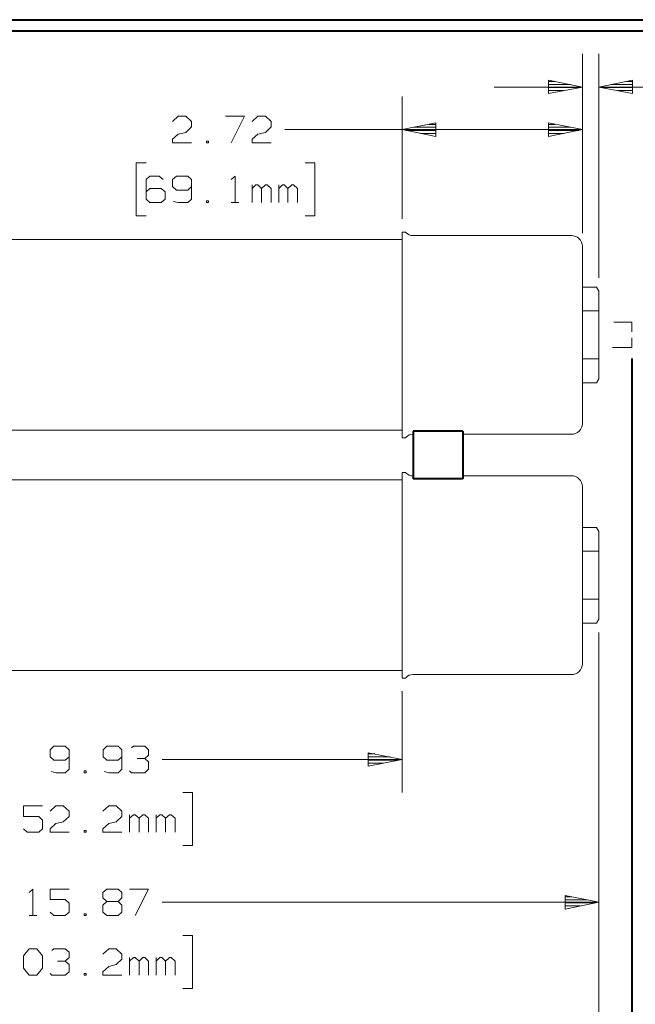
# Model space of a CAD drawing. Units: inches. Extents: x -3.33 to 3.47, y -2.58 to 2.58.
# Drawn here: x -1.21 to 0.82, y -0.66 to 2.58 of the extents above; entities that cross this region are included whole.
import ezdxf

# ---------------------------------------------------------------- set-up
doc = ezdxf.new("R2010")
doc.units = ezdxf.units.IN
doc.header["$MEASUREMENT"] = 0
doc.layers.add('Layer 1', color=7, linetype='Continuous')

msp = doc.modelspace()

# ---------------------------------------------------------------- linework, layer by layer
at = {"layer": 'Layer 1', "lineweight": 40}
for points in [[(-3.3306, 2.5826), (-3.3306, 2.5826), (3.4694, 2.5826), (3.4694, 2.5826)], [(-3.2944, 2.5465), (-3.2944, 2.5465), (3.4333, 2.5465), (3.4333, 2.5465)], [(0.8049, 1.4674), (0.8049, 1.4674), (0.8049, -1.2799), (0.8049, -1.2799)], [(0.2479, 1.2285), (0.2479, 1.2285), (0.084, 1.2285), (0.084, 1.2285)], [(0.084, 1.2285), (0.084, 1.2285), (0.084, 1.0715), (0.084, 1.0715)], [(0.2479, 1.2285), (0.2479, 1.2285), (0.2479, 1.0715), (0.2479, 1.0715)], [(0.2479, 1.0715), (0.2479, 1.0715), (0.084, 1.0715), (0.084, 1.0715)]]:
    msp.add_open_spline(points, degree=3, dxfattribs=at)
at = {"layer": 'Layer 1', "lineweight": 13}
for points in [[(0.6417, 1.8806), (0.6417, 1.8806), (0.6417, 2.4708), (0.6417, 2.4708)], [(0.6958, 1.7333), (0.6958, 1.7333), (0.6958, 2.4708), (0.6958, 2.4708)], [(0.6417, 2.3611), (0.6417, 2.3611), (0.3507, 2.3611), (0.3507, 2.3611)], [(1.1354, 2.3611), (1.1354, 2.3611), (0.6958, 2.3611), (0.6958, 2.3611)], [(0.0479, 1.9271), (0.0479, 1.9271), (0.0479, 2.3299), (0.0479, 2.3299)], [(0.6417, 1.8806), (0.6417, 1.8806), (0.6417, 2.3299), (0.6417, 2.3299)], [(0.0479, 2.2208), (0.0479, 2.2208), (-0.3382, 2.2208), (-0.3382, 2.2208)], [(0.6417, 2.2208), (0.6417, 2.2208), (0.0479, 2.2208), (0.0479, 2.2208)], [(-0.7951, 2.1118), (-0.7951, 2.1118), (-0.8271, 2.1118), (-0.8271, 2.1118)], [(-0.8271, 2.1118), (-0.8271, 2.1118), (-0.8271, 1.9368), (-0.8271, 1.9368)], [(-0.2715, 2.1118), (-0.2715, 2.1118), (-0.2396, 2.1118), (-0.2396, 2.1118)], [(-0.2396, 2.1118), (-0.2396, 2.1118), (-0.2396, 1.9368), (-0.2396, 1.9368)], [(-0.8271, 1.9368), (-0.8271, 1.9368), (-0.7951, 1.9368), (-0.7951, 1.9368)], [(-0.2396, 1.9368), (-0.2396, 1.9368), (-0.2715, 1.9368), (-0.2715, 1.9368)], [(0.6958, 0.566), (0.6958, 0.566), (0.6958, -0.9472), (0.6958, -0.9472)], [(0.0479, 0.3722), (0.0479, 0.3722), (0.0479, 0.0389), (0.0479, 0.0389)], [(-0.7417, 0.1479), (-0.7417, 0.1479), (0.0479, 0.1479), (0.0479, 0.1479)], [(-0.6743, 0.0389), (-0.6743, 0.0389), (-0.6424, 0.0389), (-0.6424, 0.0389)], [(-0.6424, 0.0389), (-0.6424, 0.0389), (-0.6424, -0.1354), (-0.6424, -0.1354)], [(-0.6424, -0.1354), (-0.6424, -0.1354), (-0.6743, -0.1354), (-0.6743, -0.1354)], [(-0.7417, -0.3222), (-0.7417, -0.3222), (0.6958, -0.3222), (0.6958, -0.3222)], [(-0.6743, -0.4312), (-0.6743, -0.4312), (-0.6424, -0.4312), (-0.6424, -0.4312)], [(-0.6424, -0.4312), (-0.6424, -0.4312), (-0.6424, -0.6062), (-0.6424, -0.6062)], [(-0.6424, -0.6062), (-0.6424, -0.6062), (-0.6743, -0.6062), (-0.6743, -0.6062)]]:
    msp.add_open_spline(points, degree=3, dxfattribs=at)
for points in [[(0.5299, 2.3396), (0.5299, 2.3396), (0.6417, 2.3611), (0.6417, 2.3611), (0.6417, 2.3611), (0.6417, 2.3611), (0.5299, 2.3833), (0.5299, 2.3833), (0.5299, 2.3833), (0.5299, 2.3833), (0.5299, 2.3396), (0.5299, 2.3396)], [(0.8069, 2.3833), (0.8069, 2.3833), (0.6958, 2.3611), (0.6958, 2.3611), (0.6958, 2.3611), (0.6958, 2.3611), (0.8069, 2.3396), (0.8069, 2.3396), (0.8069, 2.3396), (0.8069, 2.3396), (0.8069, 2.3833), (0.8069, 2.3833)], [(0.159, 2.2431), (0.159, 2.2431), (0.0479, 2.2208), (0.0479, 2.2208), (0.0479, 2.2208), (0.0479, 2.2208), (0.159, 2.1986), (0.159, 2.1986), (0.159, 2.1986), (0.159, 2.1986), (0.159, 2.2431), (0.159, 2.2431)], [(0.5299, 2.1986), (0.5299, 2.1986), (0.6417, 2.2208), (0.6417, 2.2208), (0.6417, 2.2208), (0.6417, 2.2208), (0.5299, 2.2431), (0.5299, 2.2431), (0.5299, 2.2431), (0.5299, 2.2431), (0.5299, 2.1986), (0.5299, 2.1986)], [(-0.0632, 0.1257), (-0.0632, 0.1257), (0.0479, 0.1479), (0.0479, 0.1479), (0.0479, 0.1479), (0.0479, 0.1479), (-0.0632, 0.1701), (-0.0632, 0.1701), (-0.0632, 0.1701), (-0.0632, 0.1701), (-0.0632, 0.1257), (-0.0632, 0.1257)], [(0.5847, -0.3444), (0.5847, -0.3444), (0.6958, -0.3222), (0.6958, -0.3222), (0.6958, -0.3222), (0.6958, -0.3222), (0.5847, -0.3), (0.5847, -0.3), (0.5847, -0.3), (0.5847, -0.3), (0.5847, -0.3444), (0.5847, -0.3444)]]:
    msp.add_open_spline(points, degree=3, knots=[0, 0, 0, 0, 0.25, 0.25, 0.25, 0.25, 0.5, 0.5, 0.5, 0.5, 1, 1, 1, 1], dxfattribs=at)
at = {"layer": 'Layer 1', "lineweight": 20}
for points in [[(0.5306, 2.3792), (0.5306, 2.3792), (0.5521, 2.3792), (0.5521, 2.3792)], [(0.6021, 2.3694), (0.6021, 2.3694), (0.5306, 2.3694), (0.5306, 2.3694)], [(0.8076, 2.3694), (0.8076, 2.3694), (0.7354, 2.3694), (0.7354, 2.3694)], [(0.7854, 2.3792), (0.7854, 2.3792), (0.8076, 2.3792), (0.8076, 2.3792)], [(0.5306, 2.359), (0.5306, 2.359), (0.6306, 2.359), (0.6306, 2.359)], [(0.5806, 2.3493), (0.5806, 2.3493), (0.5306, 2.3493), (0.5306, 2.3493)], [(0.5306, 2.3396), (0.5306, 2.3396), (0.5306, 2.3396), (0.5306, 2.3396)], [(0.7076, 2.359), (0.7076, 2.359), (0.8076, 2.359), (0.8076, 2.359)], [(0.8076, 2.3493), (0.8076, 2.3493), (0.7576, 2.3493), (0.7576, 2.3493)], [(0.8076, 2.3396), (0.8076, 2.3396), (0.8076, 2.3396), (0.8076, 2.3396)], [(-0.7076, 2.2472), (-0.7076, 2.2472), (-0.6889, 2.2646), (-0.6889, 2.2646)], [(-0.6889, 2.2646), (-0.6889, 2.2646), (-0.6639, 2.2646), (-0.6639, 2.2646)], [(-0.6639, 2.2646), (-0.6639, 2.2646), (-0.6451, 2.2472), (-0.6451, 2.2472)], [(-0.6451, 2.2472), (-0.6451, 2.2472), (-0.6451, 2.2299), (-0.6451, 2.2299)], [(-0.5333, 2.2646), (-0.5333, 2.2646), (-0.4708, 2.2646), (-0.4708, 2.2646)], [(-0.4708, 2.2646), (-0.4708, 2.2646), (-0.5146, 2.1771), (-0.5146, 2.1771)], [(-0.4458, 2.2472), (-0.4458, 2.2472), (-0.4271, 2.2646), (-0.4271, 2.2646)], [(-0.4271, 2.2646), (-0.4271, 2.2646), (-0.4021, 2.2646), (-0.4021, 2.2646)], [(-0.4021, 2.2646), (-0.4021, 2.2646), (-0.3833, 2.2472), (-0.3833, 2.2472)], [(-0.3833, 2.2472), (-0.3833, 2.2472), (-0.3833, 2.2299), (-0.3833, 2.2299)], [(0.1368, 2.2382), (0.1368, 2.2382), (0.1597, 2.2382), (0.1597, 2.2382)], [(0.5306, 2.2382), (0.5306, 2.2382), (0.5521, 2.2382), (0.5521, 2.2382)], [(-0.7076, 2.1889), (-0.7076, 2.1889), (-0.6889, 2.2063), (-0.6889, 2.2063)], [(-0.6889, 2.2063), (-0.6889, 2.2063), (-0.6639, 2.2118), (-0.6639, 2.2118)], [(-0.6451, 2.2299), (-0.6451, 2.2299), (-0.6639, 2.2118), (-0.6639, 2.2118)], [(-0.4458, 2.1889), (-0.4458, 2.1889), (-0.4271, 2.2063), (-0.4271, 2.2063)], [(-0.4271, 2.2063), (-0.4271, 2.2063), (-0.4021, 2.2118), (-0.4021, 2.2118)], [(-0.3833, 2.2299), (-0.3833, 2.2299), (-0.4021, 2.2118), (-0.4021, 2.2118)], [(0.059, 2.2181), (0.059, 2.2181), (0.1597, 2.2181), (0.1597, 2.2181)], [(0.1597, 2.2285), (0.1597, 2.2285), (0.0868, 2.2285), (0.0868, 2.2285)], [(0.1597, 2.2083), (0.1597, 2.2083), (0.109, 2.2083), (0.109, 2.2083)], [(0.6021, 2.2285), (0.6021, 2.2285), (0.5306, 2.2285), (0.5306, 2.2285)], [(0.5306, 2.2181), (0.5306, 2.2181), (0.6306, 2.2181), (0.6306, 2.2181)], [(0.5806, 2.2083), (0.5806, 2.2083), (0.5306, 2.2083), (0.5306, 2.2083)], [(-0.7076, 2.1771), (-0.7076, 2.1771), (-0.7076, 2.1889), (-0.7076, 2.1889)], [(-0.6451, 2.1771), (-0.6451, 2.1771), (-0.7076, 2.1771), (-0.7076, 2.1771)], [(-0.5896, 2.1826), (-0.5896, 2.1826), (-0.5958, 2.1826), (-0.5958, 2.1826)], [(-0.5958, 2.1826), (-0.5958, 2.1826), (-0.5958, 2.1771), (-0.5958, 2.1771)], [(-0.5958, 2.1771), (-0.5958, 2.1771), (-0.5896, 2.1771), (-0.5896, 2.1771)], [(-0.5896, 2.1771), (-0.5896, 2.1771), (-0.5896, 2.1826), (-0.5896, 2.1826)], [(-0.4458, 2.1771), (-0.4458, 2.1771), (-0.4458, 2.1889), (-0.4458, 2.1889)], [(-0.3833, 2.1771), (-0.3833, 2.1771), (-0.4458, 2.1771), (-0.4458, 2.1771)], [(0.1597, 2.1986), (0.1597, 2.1986), (0.1597, 2.1986), (0.1597, 2.1986)], [(0.5306, 2.1986), (0.5306, 2.1986), (0.5306, 2.1986), (0.5306, 2.1986)], [(-0.7826, 2.0681), (-0.7826, 2.0681), (-0.7951, 2.0563), (-0.7951, 2.0563)], [(-0.7951, 2.0563), (-0.7951, 2.0563), (-0.7951, 1.9924), (-0.7951, 1.9924)], [(-0.7514, 2.0681), (-0.7514, 2.0681), (-0.7826, 2.0681), (-0.7826, 2.0681)], [(-0.7389, 2.0563), (-0.7389, 2.0563), (-0.7514, 2.0681), (-0.7514, 2.0681)], [(-0.6951, 2.0681), (-0.6951, 2.0681), (-0.7076, 2.0563), (-0.7076, 2.0563)], [(-0.7076, 2.0563), (-0.7076, 2.0563), (-0.7076, 2.0333), (-0.7076, 2.0333)], [(-0.6576, 2.0681), (-0.6576, 2.0681), (-0.6951, 2.0681), (-0.6951, 2.0681)], [(-0.6451, 2.0563), (-0.6451, 2.0563), (-0.6576, 2.0681), (-0.6576, 2.0681)], [(-0.6451, 2.0563), (-0.6451, 2.0563), (-0.6451, 1.9924), (-0.6451, 1.9924)], [(-0.5146, 2.0563), (-0.5146, 2.0563), (-0.5021, 2.0681), (-0.5021, 2.0681)], [(-0.5021, 2.0681), (-0.5021, 2.0681), (-0.5021, 1.9806), (-0.5021, 1.9806)], [(-0.7826, 2.0271), (-0.7826, 2.0271), (-0.7951, 2.016), (-0.7951, 2.016)], [(-0.7451, 2.0271), (-0.7451, 2.0271), (-0.7826, 2.0271), (-0.7826, 2.0271)], [(-0.7326, 2.016), (-0.7326, 2.016), (-0.7451, 2.0271), (-0.7451, 2.0271)], [(-0.7326, 1.9924), (-0.7326, 1.9924), (-0.7326, 2.016), (-0.7326, 2.016)], [(-0.7076, 2.0333), (-0.7076, 2.0333), (-0.6951, 2.0215), (-0.6951, 2.0215)], [(-0.6951, 2.0215), (-0.6951, 2.0215), (-0.6576, 2.0215), (-0.6576, 2.0215)], [(-0.6576, 2.0215), (-0.6576, 2.0215), (-0.6451, 2.0333), (-0.6451, 2.0333)], [(-0.4458, 1.9806), (-0.4458, 1.9806), (-0.4458, 2.0389), (-0.4458, 2.0389)], [(-0.4333, 2.0389), (-0.4333, 2.0389), (-0.4458, 2.0271), (-0.4458, 2.0271)], [(-0.4271, 2.0389), (-0.4271, 2.0389), (-0.4333, 2.0389), (-0.4333, 2.0389)], [(-0.4146, 2.0271), (-0.4146, 2.0271), (-0.4271, 2.0389), (-0.4271, 2.0389)], [(-0.4021, 2.0389), (-0.4021, 2.0389), (-0.4146, 2.0271), (-0.4146, 2.0271)], [(-0.4146, 1.9806), (-0.4146, 1.9806), (-0.4146, 2.0271), (-0.4146, 2.0271)], [(-0.3958, 2.0389), (-0.3958, 2.0389), (-0.4021, 2.0389), (-0.4021, 2.0389)], [(-0.3833, 2.0271), (-0.3833, 2.0271), (-0.3958, 2.0389), (-0.3958, 2.0389)], [(-0.3833, 1.9806), (-0.3833, 1.9806), (-0.3833, 2.0271), (-0.3833, 2.0271)], [(-0.3583, 1.9806), (-0.3583, 1.9806), (-0.3583, 2.0389), (-0.3583, 2.0389)], [(-0.3458, 2.0389), (-0.3458, 2.0389), (-0.3583, 2.0271), (-0.3583, 2.0271)], [(-0.3403, 2.0389), (-0.3403, 2.0389), (-0.3458, 2.0389), (-0.3458, 2.0389)], [(-0.3278, 2.0271), (-0.3278, 2.0271), (-0.3403, 2.0389), (-0.3403, 2.0389)], [(-0.3153, 2.0389), (-0.3153, 2.0389), (-0.3278, 2.0271), (-0.3278, 2.0271)], [(-0.3278, 1.9806), (-0.3278, 1.9806), (-0.3278, 2.0271), (-0.3278, 2.0271)], [(-0.309, 2.0389), (-0.309, 2.0389), (-0.3153, 2.0389), (-0.3153, 2.0389)], [(-0.2965, 2.0271), (-0.2965, 2.0271), (-0.309, 2.0389), (-0.309, 2.0389)], [(-0.2965, 1.9806), (-0.2965, 1.9806), (-0.2965, 2.0271), (-0.2965, 2.0271)], [(-0.7951, 1.9924), (-0.7951, 1.9924), (-0.7826, 1.9806), (-0.7826, 1.9806)], [(-0.7826, 1.9806), (-0.7826, 1.9806), (-0.7451, 1.9806), (-0.7451, 1.9806)], [(-0.7451, 1.9806), (-0.7451, 1.9806), (-0.7326, 1.9924), (-0.7326, 1.9924)], [(-0.6889, 1.9806), (-0.6889, 1.9806), (-0.7049, 1.984), (-0.7049, 1.984)], [(-0.6576, 1.9806), (-0.6576, 1.9806), (-0.6889, 1.9806), (-0.6889, 1.9806)], [(-0.6451, 1.9924), (-0.6451, 1.9924), (-0.6576, 1.9806), (-0.6576, 1.9806)], [(-0.5896, 1.9868), (-0.5896, 1.9868), (-0.5958, 1.9868), (-0.5958, 1.9868)], [(-0.5958, 1.9868), (-0.5958, 1.9868), (-0.5958, 1.9806), (-0.5958, 1.9806)], [(-0.5958, 1.9806), (-0.5958, 1.9806), (-0.5896, 1.9806), (-0.5896, 1.9806)], [(-0.5896, 1.9806), (-0.5896, 1.9806), (-0.5896, 1.9868), (-0.5896, 1.9868)], [(-0.5146, 1.9806), (-0.5146, 1.9806), (-0.4896, 1.9806), (-0.4896, 1.9806)], [(0.0479, 1.8833), (0.0479, 1.8833), (0.0479, 1.2069), (0.0479, 1.2069)], [(0.0597, 1.8833), (0.0597, 1.8833), (0.0479, 1.8833), (0.0479, 1.8833)], [(-2.1188, 1.859), (-2.1188, 1.859), (0.0479, 1.859), (0.0479, 1.859)], [(0.0833, 1.8722), (0.0833, 1.8722), (0.6056, 1.8722), (0.6056, 1.8722)], [(0.6417, 1.8368), (0.6417, 1.8368), (0.6417, 1.2535), (0.6417, 1.2535)], [(0.6882, 1.7028), (0.6882, 1.7028), (0.6417, 1.7028), (0.6417, 1.7028)], [(0.6958, 1.6896), (0.6958, 1.6896), (0.6882, 1.7028), (0.6882, 1.7028)], [(0.6958, 1.6896), (0.6958, 1.6896), (0.6958, 1.4007), (0.6958, 1.4007)], [(0.6958, 1.6243), (0.6958, 1.6243), (0.6417, 1.6243), (0.6417, 1.6243)], [(0.8049, 1.5868), (0.8049, 1.5868), (0.7451, 1.5868), (0.7451, 1.5868)], [(0.8049, 1.5868), (0.8049, 1.5868), (0.8049, 1.5556), (0.8049, 1.5556)], [(0.8049, 1.5361), (0.8049, 1.5361), (0.8049, 1.5035), (0.8049, 1.5035)], [(0.8049, 1.5035), (0.8049, 1.5035), (0.741, 1.5035), (0.741, 1.5035)], [(0.6958, 1.4667), (0.6958, 1.4667), (0.6417, 1.4667), (0.6417, 1.4667)], [(0.6958, 1.4007), (0.6958, 1.4007), (0.6882, 1.3875), (0.6882, 1.3875)], [(0.6882, 1.3875), (0.6882, 1.3875), (0.6417, 1.3875), (0.6417, 1.3875)], [(-2.1188, 1.2313), (-2.1188, 1.2313), (0.0479, 1.2313), (0.0479, 1.2313)], [(0.0479, 1.2069), (0.0479, 1.2069), (0.0597, 1.2069), (0.0597, 1.2069)], [(0.2479, 1.2181), (0.2479, 1.2181), (0.6056, 1.2181), (0.6056, 1.2181)], [(0.0597, 1.0924), (0.0597, 1.0924), (0.0479, 1.0924), (0.0479, 1.0924)], [(0.0479, 1.0924), (0.0479, 1.0924), (0.0479, 0.416), (0.0479, 0.416)], [(0.2479, 1.0813), (0.2479, 1.0813), (0.6056, 1.0813), (0.6056, 1.0813)], [(-2.1188, 1.0681), (-2.1188, 1.0681), (0.0479, 1.0681), (0.0479, 1.0681)], [(0.6417, 1.0458), (0.6417, 1.0458), (0.6417, 0.4625), (0.6417, 0.4625)], [(0.6882, 0.9118), (0.6882, 0.9118), (0.6417, 0.9118), (0.6417, 0.9118)], [(0.6958, 0.8986), (0.6958, 0.8986), (0.6882, 0.9118), (0.6882, 0.9118)], [(0.6958, 0.8986), (0.6958, 0.8986), (0.6958, 0.6097), (0.6958, 0.6097)], [(0.6958, 0.8333), (0.6958, 0.8333), (0.6417, 0.8333), (0.6417, 0.8333)], [(0.6958, 0.6757), (0.6958, 0.6757), (0.6417, 0.6757), (0.6417, 0.6757)], [(0.6882, 0.5965), (0.6882, 0.5965), (0.6417, 0.5965), (0.6417, 0.5965)], [(0.6958, 0.6097), (0.6958, 0.6097), (0.6882, 0.5965), (0.6882, 0.5965)], [(-2.1188, 0.441), (-2.1188, 0.441), (0.0479, 0.441), (0.0479, 0.441)], [(0.0833, 0.4271), (0.0833, 0.4271), (0.6056, 0.4271), (0.6056, 0.4271)], [(0.0479, 0.416), (0.0479, 0.416), (0.0597, 0.416), (0.0597, 0.416)], [(-1.0986, 0.1917), (-1.0986, 0.1917), (-1.1111, 0.1799), (-1.1111, 0.1799)], [(-1.1111, 0.1799), (-1.1111, 0.1799), (-1.1111, 0.1569), (-1.1111, 0.1569)], [(-1.0611, 0.1917), (-1.0611, 0.1917), (-1.0986, 0.1917), (-1.0986, 0.1917)], [(-1.0486, 0.1799), (-1.0486, 0.1799), (-1.0611, 0.1917), (-1.0611, 0.1917)], [(-1.0486, 0.1799), (-1.0486, 0.1799), (-1.0486, 0.116), (-1.0486, 0.116)], [(-0.9243, 0.1917), (-0.9243, 0.1917), (-0.9361, 0.1799), (-0.9361, 0.1799)], [(-0.9361, 0.1799), (-0.9361, 0.1799), (-0.9361, 0.1569), (-0.9361, 0.1569)], [(-0.8868, 0.1917), (-0.8868, 0.1917), (-0.9243, 0.1917), (-0.9243, 0.1917)], [(-0.8743, 0.1799), (-0.8743, 0.1799), (-0.8868, 0.1917), (-0.8868, 0.1917)], [(-0.8743, 0.1799), (-0.8743, 0.1799), (-0.8743, 0.116), (-0.8743, 0.116)], [(-0.8431, 0.1861), (-0.8431, 0.1861), (-0.8368, 0.1917), (-0.8368, 0.1917)], [(-0.8368, 0.1917), (-0.8368, 0.1917), (-0.7993, 0.1917), (-0.7993, 0.1917)], [(-0.7993, 0.1917), (-0.7993, 0.1917), (-0.7868, 0.1799), (-0.7868, 0.1799)], [(-0.7993, 0.1507), (-0.7993, 0.1507), (-0.7868, 0.1625), (-0.7868, 0.1625)], [(-0.7868, 0.1799), (-0.7868, 0.1799), (-0.7868, 0.1625), (-0.7868, 0.1625)], [(-0.0632, 0.166), (-0.0632, 0.166), (-0.041, 0.166), (-0.041, 0.166)], [(-1.1111, 0.1569), (-1.1111, 0.1569), (-1.0986, 0.1451), (-1.0986, 0.1451)], [(-1.0986, 0.1451), (-1.0986, 0.1451), (-1.0611, 0.1451), (-1.0611, 0.1451)], [(-1.0611, 0.1451), (-1.0611, 0.1451), (-1.0486, 0.1569), (-1.0486, 0.1569)], [(-0.9361, 0.1569), (-0.9361, 0.1569), (-0.9243, 0.1451), (-0.9243, 0.1451)], [(-0.9243, 0.1451), (-0.9243, 0.1451), (-0.8868, 0.1451), (-0.8868, 0.1451)], [(-0.8868, 0.1451), (-0.8868, 0.1451), (-0.8743, 0.1569), (-0.8743, 0.1569)], [(-0.8243, 0.1507), (-0.8243, 0.1507), (-0.7993, 0.1507), (-0.7993, 0.1507)], [(-0.7993, 0.1507), (-0.7993, 0.1507), (-0.7868, 0.1396), (-0.7868, 0.1396)], [(-0.7868, 0.1396), (-0.7868, 0.1396), (-0.7868, 0.116), (-0.7868, 0.116)], [(0.009, 0.1563), (0.009, 0.1563), (-0.0632, 0.1563), (-0.0632, 0.1563)], [(-0.0632, 0.1458), (-0.0632, 0.1458), (0.0368, 0.1458), (0.0368, 0.1458)], [(-0.0132, 0.1361), (-0.0132, 0.1361), (-0.0632, 0.1361), (-0.0632, 0.1361)], [(-1.0924, 0.1042), (-1.0924, 0.1042), (-1.1076, 0.1083), (-1.1076, 0.1083)], [(-1.0611, 0.1042), (-1.0611, 0.1042), (-1.0924, 0.1042), (-1.0924, 0.1042)], [(-1.0486, 0.116), (-1.0486, 0.116), (-1.0611, 0.1042), (-1.0611, 0.1042)], [(-0.9924, 0.1104), (-0.9924, 0.1104), (-0.9986, 0.1104), (-0.9986, 0.1104)], [(-0.9986, 0.1104), (-0.9986, 0.1104), (-0.9986, 0.1042), (-0.9986, 0.1042)], [(-0.9986, 0.1042), (-0.9986, 0.1042), (-0.9924, 0.1042), (-0.9924, 0.1042)], [(-0.9924, 0.1042), (-0.9924, 0.1042), (-0.9924, 0.1104), (-0.9924, 0.1104)], [(-0.9181, 0.1042), (-0.9181, 0.1042), (-0.9333, 0.1083), (-0.9333, 0.1083)], [(-0.8868, 0.1042), (-0.8868, 0.1042), (-0.9181, 0.1042), (-0.9181, 0.1042)], [(-0.8743, 0.116), (-0.8743, 0.116), (-0.8868, 0.1042), (-0.8868, 0.1042)], [(-0.8431, 0.1042), (-0.8431, 0.1042), (-0.8493, 0.1104), (-0.8493, 0.1104)], [(-0.7993, 0.1042), (-0.7993, 0.1042), (-0.8431, 0.1042), (-0.8431, 0.1042)], [(-0.7868, 0.116), (-0.7868, 0.116), (-0.7993, 0.1042), (-0.7993, 0.1042)], [(-0.0632, 0.1264), (-0.0632, 0.1264), (-0.0632, 0.1264), (-0.0632, 0.1264)], [(-1.1361, -0.0042), (-1.1361, -0.0042), (-1.1986, -0.0042), (-1.1986, -0.0042)], [(-1.1986, -0.0042), (-1.1986, -0.0042), (-1.1986, -0.0396), (-1.1986, -0.0396)], [(-1.1111, -0.0222), (-1.1111, -0.0222), (-1.0924, -0.0042), (-1.0924, -0.0042)], [(-1.0924, -0.0042), (-1.0924, -0.0042), (-1.0674, -0.0042), (-1.0674, -0.0042)], [(-1.0674, -0.0042), (-1.0674, -0.0042), (-1.0486, -0.0222), (-1.0486, -0.0222)], [(-1.0486, -0.0222), (-1.0486, -0.0222), (-1.0486, -0.0396), (-1.0486, -0.0396)], [(-0.9368, -0.0222), (-0.9368, -0.0222), (-0.9181, -0.0042), (-0.9181, -0.0042)], [(-0.9181, -0.0042), (-0.9181, -0.0042), (-0.8931, -0.0042), (-0.8931, -0.0042)], [(-0.8931, -0.0042), (-0.8931, -0.0042), (-0.8743, -0.0222), (-0.8743, -0.0222)], [(-0.8743, -0.0222), (-0.8743, -0.0222), (-0.8743, -0.0396), (-0.8743, -0.0396)], [(-1.1986, -0.0396), (-1.1986, -0.0396), (-1.1486, -0.0396), (-1.1486, -0.0396)], [(-1.1486, -0.0396), (-1.1486, -0.0396), (-1.1361, -0.0514), (-1.1361, -0.0514)], [(-1.1361, -0.0514), (-1.1361, -0.0514), (-1.1361, -0.0806), (-1.1361, -0.0806)], [(-1.1111, -0.0806), (-1.1111, -0.0806), (-1.0924, -0.0625), (-1.0924, -0.0625)], [(-1.0924, -0.0625), (-1.0924, -0.0625), (-1.0674, -0.0569), (-1.0674, -0.0569)], [(-1.0486, -0.0396), (-1.0486, -0.0396), (-1.0674, -0.0569), (-1.0674, -0.0569)], [(-0.9368, -0.0806), (-0.9368, -0.0806), (-0.9181, -0.0625), (-0.9181, -0.0625)], [(-0.9181, -0.0625), (-0.9181, -0.0625), (-0.8931, -0.0569), (-0.8931, -0.0569)], [(-0.8743, -0.0396), (-0.8743, -0.0396), (-0.8931, -0.0569), (-0.8931, -0.0569)], [(-0.8493, -0.0917), (-0.8493, -0.0917), (-0.8493, -0.034), (-0.8493, -0.034)], [(-0.8368, -0.034), (-0.8368, -0.034), (-0.8493, -0.0451), (-0.8493, -0.0451)], [(-0.8306, -0.034), (-0.8306, -0.034), (-0.8368, -0.034), (-0.8368, -0.034)], [(-0.8181, -0.0451), (-0.8181, -0.0451), (-0.8306, -0.034), (-0.8306, -0.034)], [(-0.8056, -0.034), (-0.8056, -0.034), (-0.8181, -0.0451), (-0.8181, -0.0451)], [(-0.8181, -0.0917), (-0.8181, -0.0917), (-0.8181, -0.0451), (-0.8181, -0.0451)], [(-0.7993, -0.034), (-0.7993, -0.034), (-0.8056, -0.034), (-0.8056, -0.034)], [(-0.7868, -0.0451), (-0.7868, -0.0451), (-0.7993, -0.034), (-0.7993, -0.034)], [(-0.7868, -0.0917), (-0.7868, -0.0917), (-0.7868, -0.0451), (-0.7868, -0.0451)], [(-0.7618, -0.0917), (-0.7618, -0.0917), (-0.7618, -0.034), (-0.7618, -0.034)], [(-0.7493, -0.034), (-0.7493, -0.034), (-0.7618, -0.0451), (-0.7618, -0.0451)], [(-0.7431, -0.034), (-0.7431, -0.034), (-0.7493, -0.034), (-0.7493, -0.034)], [(-0.7306, -0.0451), (-0.7306, -0.0451), (-0.7431, -0.034), (-0.7431, -0.034)], [(-0.7181, -0.034), (-0.7181, -0.034), (-0.7306, -0.0451), (-0.7306, -0.0451)], [(-0.7306, -0.0917), (-0.7306, -0.0917), (-0.7306, -0.0451), (-0.7306, -0.0451)], [(-0.7118, -0.034), (-0.7118, -0.034), (-0.7181, -0.034), (-0.7181, -0.034)], [(-0.6993, -0.0451), (-0.6993, -0.0451), (-0.7118, -0.034), (-0.7118, -0.034)], [(-0.6993, -0.0917), (-0.6993, -0.0917), (-0.6993, -0.0451), (-0.6993, -0.0451)], [(-1.1861, -0.0917), (-1.1861, -0.0917), (-1.1986, -0.0806), (-1.1986, -0.0806)], [(-1.1486, -0.0917), (-1.1486, -0.0917), (-1.1861, -0.0917), (-1.1861, -0.0917)], [(-1.1361, -0.0806), (-1.1361, -0.0806), (-1.1486, -0.0917), (-1.1486, -0.0917)], [(-1.1111, -0.0917), (-1.1111, -0.0917), (-1.1111, -0.0806), (-1.1111, -0.0806)], [(-1.0486, -0.0917), (-1.0486, -0.0917), (-1.1111, -0.0917), (-1.1111, -0.0917)], [(-0.9924, -0.0861), (-0.9924, -0.0861), (-0.9986, -0.0861), (-0.9986, -0.0861)], [(-0.9986, -0.0861), (-0.9986, -0.0861), (-0.9986, -0.0917), (-0.9986, -0.0917)], [(-0.9986, -0.0917), (-0.9986, -0.0917), (-0.9924, -0.0917), (-0.9924, -0.0917)], [(-0.9924, -0.0917), (-0.9924, -0.0917), (-0.9924, -0.0861), (-0.9924, -0.0861)], [(-0.9368, -0.0917), (-0.9368, -0.0917), (-0.9368, -0.0806), (-0.9368, -0.0806)], [(-0.8743, -0.0917), (-0.8743, -0.0917), (-0.9368, -0.0917), (-0.9368, -0.0917)], [(-1.1799, -0.2903), (-1.1799, -0.2903), (-1.1674, -0.2785), (-1.1674, -0.2785)], [(-1.1674, -0.2785), (-1.1674, -0.2785), (-1.1674, -0.366), (-1.1674, -0.366)], [(-1.0486, -0.2785), (-1.0486, -0.2785), (-1.1111, -0.2785), (-1.1111, -0.2785)], [(-1.1111, -0.2785), (-1.1111, -0.2785), (-1.1111, -0.3132), (-1.1111, -0.3132)], [(-0.9368, -0.2903), (-0.9368, -0.2903), (-0.9243, -0.2785), (-0.9243, -0.2785)], [(-0.9368, -0.3076), (-0.9368, -0.3076), (-0.9368, -0.2903), (-0.9368, -0.2903)], [(-0.9243, -0.2785), (-0.9243, -0.2785), (-0.8868, -0.2785), (-0.8868, -0.2785)], [(-0.8868, -0.2785), (-0.8868, -0.2785), (-0.8743, -0.2903), (-0.8743, -0.2903)], [(-0.8743, -0.2903), (-0.8743, -0.2903), (-0.8743, -0.3076), (-0.8743, -0.3076)], [(-0.8493, -0.2785), (-0.8493, -0.2785), (-0.7868, -0.2785), (-0.7868, -0.2785)], [(-0.7868, -0.2785), (-0.7868, -0.2785), (-0.8306, -0.366), (-0.8306, -0.366)], [(-1.1111, -0.3132), (-1.1111, -0.3132), (-1.0611, -0.3132), (-1.0611, -0.3132)], [(-1.0611, -0.3132), (-1.0611, -0.3132), (-1.0486, -0.325), (-1.0486, -0.325)], [(-0.9243, -0.3194), (-0.9243, -0.3194), (-0.9368, -0.3076), (-0.9368, -0.3076)], [(-0.9243, -0.3194), (-0.9243, -0.3194), (-0.9368, -0.3312), (-0.9368, -0.3312)], [(-0.8868, -0.3194), (-0.8868, -0.3194), (-0.9243, -0.3194), (-0.9243, -0.3194)], [(-0.8743, -0.3076), (-0.8743, -0.3076), (-0.8868, -0.3194), (-0.8868, -0.3194)], [(-0.8743, -0.3312), (-0.8743, -0.3312), (-0.8868, -0.3194), (-0.8868, -0.3194)], [(0.5847, -0.3042), (0.5847, -0.3042), (0.6069, -0.3042), (0.6069, -0.3042)], [(0.6569, -0.3139), (0.6569, -0.3139), (0.5847, -0.3139), (0.5847, -0.3139)], [(-1.0986, -0.366), (-1.0986, -0.366), (-1.1111, -0.3542), (-1.1111, -0.3542)], [(-1.0486, -0.3542), (-1.0486, -0.3542), (-1.0611, -0.366), (-1.0611, -0.366)], [(-1.0486, -0.325), (-1.0486, -0.325), (-1.0486, -0.3542), (-1.0486, -0.3542)], [(-0.9368, -0.3312), (-0.9368, -0.3312), (-0.9368, -0.3542), (-0.9368, -0.3542)], [(-0.9368, -0.3542), (-0.9368, -0.3542), (-0.9243, -0.366), (-0.9243, -0.366)], [(-0.8868, -0.366), (-0.8868, -0.366), (-0.8743, -0.3542), (-0.8743, -0.3542)], [(-0.8743, -0.3542), (-0.8743, -0.3542), (-0.8743, -0.3312), (-0.8743, -0.3312)], [(0.5847, -0.3243), (0.5847, -0.3243), (0.6847, -0.3243), (0.6847, -0.3243)], [(0.6347, -0.334), (0.6347, -0.334), (0.5847, -0.334), (0.5847, -0.334)], [(0.5847, -0.3444), (0.5847, -0.3444), (0.5847, -0.3444), (0.5847, -0.3444)], [(-1.1799, -0.366), (-1.1799, -0.366), (-1.1549, -0.366), (-1.1549, -0.366)], [(-1.0611, -0.366), (-1.0611, -0.366), (-1.0986, -0.366), (-1.0986, -0.366)], [(-0.9924, -0.3604), (-0.9924, -0.3604), (-0.9986, -0.3604), (-0.9986, -0.3604)], [(-0.9986, -0.3604), (-0.9986, -0.3604), (-0.9986, -0.366), (-0.9986, -0.366)], [(-0.9986, -0.366), (-0.9986, -0.366), (-0.9924, -0.366), (-0.9924, -0.366)], [(-0.9924, -0.366), (-0.9924, -0.366), (-0.9924, -0.3604), (-0.9924, -0.3604)], [(-0.9243, -0.366), (-0.9243, -0.366), (-0.8868, -0.366), (-0.8868, -0.366)], [(-1.1986, -0.4986), (-1.1986, -0.4986), (-1.1799, -0.475), (-1.1799, -0.475)], [(-1.1799, -0.475), (-1.1799, -0.475), (-1.1549, -0.475), (-1.1549, -0.475)], [(-1.1549, -0.475), (-1.1549, -0.475), (-1.1361, -0.4986), (-1.1361, -0.4986)], [(-1.1049, -0.4812), (-1.1049, -0.4812), (-1.0986, -0.475), (-1.0986, -0.475)], [(-1.0986, -0.475), (-1.0986, -0.475), (-1.0611, -0.475), (-1.0611, -0.475)], [(-1.0611, -0.475), (-1.0611, -0.475), (-1.0486, -0.4868), (-1.0486, -0.4868)], [(-0.9368, -0.4924), (-0.9368, -0.4924), (-0.9181, -0.475), (-0.9181, -0.475)], [(-0.9181, -0.475), (-0.9181, -0.475), (-0.8931, -0.475), (-0.8931, -0.475)], [(-0.8931, -0.475), (-0.8931, -0.475), (-0.8743, -0.4924), (-0.8743, -0.4924)], [(-1.1986, -0.5389), (-1.1986, -0.5389), (-1.1986, -0.4986), (-1.1986, -0.4986)], [(-1.1361, -0.4986), (-1.1361, -0.4986), (-1.1361, -0.5389), (-1.1361, -0.5389)], [(-1.0861, -0.516), (-1.0861, -0.516), (-1.0611, -0.516), (-1.0611, -0.516)], [(-1.0611, -0.516), (-1.0611, -0.516), (-1.0486, -0.5042), (-1.0486, -0.5042)], [(-1.0611, -0.516), (-1.0611, -0.516), (-1.0486, -0.5271), (-1.0486, -0.5271)], [(-1.0486, -0.4868), (-1.0486, -0.4868), (-1.0486, -0.5042), (-1.0486, -0.5042)], [(-0.8743, -0.5097), (-0.8743, -0.5097), (-0.8931, -0.5271), (-0.8931, -0.5271)], [(-0.8743, -0.4924), (-0.8743, -0.4924), (-0.8743, -0.5097), (-0.8743, -0.5097)], [(-0.8493, -0.5625), (-0.8493, -0.5625), (-0.8493, -0.5042), (-0.8493, -0.5042)], [(-0.8368, -0.5042), (-0.8368, -0.5042), (-0.8493, -0.516), (-0.8493, -0.516)], [(-0.8306, -0.5042), (-0.8306, -0.5042), (-0.8368, -0.5042), (-0.8368, -0.5042)], [(-0.8181, -0.516), (-0.8181, -0.516), (-0.8306, -0.5042), (-0.8306, -0.5042)], [(-0.8056, -0.5042), (-0.8056, -0.5042), (-0.8181, -0.516), (-0.8181, -0.516)], [(-0.8181, -0.5625), (-0.8181, -0.5625), (-0.8181, -0.516), (-0.8181, -0.516)], [(-0.7993, -0.5042), (-0.7993, -0.5042), (-0.8056, -0.5042), (-0.8056, -0.5042)], [(-0.7868, -0.516), (-0.7868, -0.516), (-0.7993, -0.5042), (-0.7993, -0.5042)], [(-0.7868, -0.5625), (-0.7868, -0.5625), (-0.7868, -0.516), (-0.7868, -0.516)], [(-0.7618, -0.5625), (-0.7618, -0.5625), (-0.7618, -0.5042), (-0.7618, -0.5042)], [(-0.7493, -0.5042), (-0.7493, -0.5042), (-0.7618, -0.516), (-0.7618, -0.516)], [(-0.7431, -0.5042), (-0.7431, -0.5042), (-0.7493, -0.5042), (-0.7493, -0.5042)], [(-0.7306, -0.516), (-0.7306, -0.516), (-0.7431, -0.5042), (-0.7431, -0.5042)], [(-0.7181, -0.5042), (-0.7181, -0.5042), (-0.7306, -0.516), (-0.7306, -0.516)], [(-0.7306, -0.5625), (-0.7306, -0.5625), (-0.7306, -0.516), (-0.7306, -0.516)], [(-0.7118, -0.5042), (-0.7118, -0.5042), (-0.7181, -0.5042), (-0.7181, -0.5042)], [(-0.6993, -0.516), (-0.6993, -0.516), (-0.7118, -0.5042), (-0.7118, -0.5042)], [(-0.6993, -0.5625), (-0.6993, -0.5625), (-0.6993, -0.516), (-0.6993, -0.516)], [(-1.1799, -0.5625), (-1.1799, -0.5625), (-1.1986, -0.5389), (-1.1986, -0.5389)], [(-1.1361, -0.5389), (-1.1361, -0.5389), (-1.1549, -0.5625), (-1.1549, -0.5625)], [(-1.0486, -0.5507), (-1.0486, -0.5507), (-1.0611, -0.5625), (-1.0611, -0.5625)], [(-1.0486, -0.5271), (-1.0486, -0.5271), (-1.0486, -0.5507), (-1.0486, -0.5507)], [(-0.9368, -0.5507), (-0.9368, -0.5507), (-0.9181, -0.5333), (-0.9181, -0.5333)], [(-0.9368, -0.5625), (-0.9368, -0.5625), (-0.9368, -0.5507), (-0.9368, -0.5507)], [(-0.9181, -0.5333), (-0.9181, -0.5333), (-0.8931, -0.5271), (-0.8931, -0.5271)], [(-1.1549, -0.5625), (-1.1549, -0.5625), (-1.1799, -0.5625), (-1.1799, -0.5625)], [(-1.1049, -0.5625), (-1.1049, -0.5625), (-1.1111, -0.5562), (-1.1111, -0.5562)], [(-1.0611, -0.5625), (-1.0611, -0.5625), (-1.1049, -0.5625), (-1.1049, -0.5625)], [(-0.9924, -0.5562), (-0.9924, -0.5562), (-0.9986, -0.5562), (-0.9986, -0.5562)], [(-0.9986, -0.5562), (-0.9986, -0.5562), (-0.9986, -0.5625), (-0.9986, -0.5625)], [(-0.9986, -0.5625), (-0.9986, -0.5625), (-0.9924, -0.5625), (-0.9924, -0.5625)], [(-0.9924, -0.5625), (-0.9924, -0.5625), (-0.9924, -0.5562), (-0.9924, -0.5562)], [(-0.8743, -0.5625), (-0.8743, -0.5625), (-0.9368, -0.5625), (-0.9368, -0.5625)]]:
    msp.add_open_spline(points, degree=3, dxfattribs=at)
for points, knots in [([(0.0597, 1.8833), (0.0597, 1.8833), (0.0611, 1.8813), (0.0611, 1.8813), (0.0611, 1.8813), (0.0611, 1.8813), (0.066, 1.8778), (0.066, 1.8778), (0.066, 1.8778), (0.066, 1.8778), (0.0715, 1.875), (0.0715, 1.875), (0.0715, 1.875), (0.0715, 1.875), (0.0771, 1.8729), (0.0771, 1.8729), (0.0771, 1.8729), (0.0771, 1.8729), (0.0833, 1.8722), (0.0833, 1.8722)], [0, 0, 0, 0, 0.166667, 0.166667, 0.166667, 0.166667, 0.333333, 0.333333, 0.333333, 0.333333, 0.5, 0.5, 0.5, 0.5, 0.666667, 0.666667, 0.666667, 0.666667, 1, 1, 1, 1]), ([(0.6417, 1.8368), (0.6417, 1.8368), (0.6417, 1.8368), (0.6417, 1.8368), (0.6417, 1.8368), (0.6417, 1.8368), (0.641, 1.8438), (0.641, 1.8438), (0.641, 1.8438), (0.641, 1.8438), (0.6389, 1.8507), (0.6389, 1.8507), (0.6389, 1.8507), (0.6389, 1.8507), (0.6354, 1.8569), (0.6354, 1.8569), (0.6354, 1.8569), (0.6354, 1.8569), (0.6306, 1.8618), (0.6306, 1.8618), (0.6306, 1.8618), (0.6306, 1.8618), (0.6257, 1.8667), (0.6257, 1.8667), (0.6257, 1.8667), (0.6257, 1.8667), (0.6194, 1.8694), (0.6194, 1.8694), (0.6194, 1.8694), (0.6194, 1.8694), (0.6125, 1.8715), (0.6125, 1.8715), (0.6125, 1.8715), (0.6125, 1.8715), (0.6056, 1.8722), (0.6056, 1.8722)], [0, 0, 0, 0, 0.1, 0.1, 0.1, 0.1, 0.2, 0.2, 0.2, 0.2, 0.3, 0.3, 0.3, 0.3, 0.4, 0.4, 0.4, 0.4, 0.5, 0.5, 0.5, 0.5, 0.6, 0.6, 0.6, 0.6, 0.7, 0.7, 0.7, 0.7, 0.8, 0.8, 0.8, 0.8, 1, 1, 1, 1]), ([(0.6056, 1.2181), (0.6056, 1.2181), (0.6125, 1.2188), (0.6125, 1.2188), (0.6125, 1.2188), (0.6125, 1.2188), (0.6194, 1.2208), (0.6194, 1.2208), (0.6194, 1.2208), (0.6194, 1.2208), (0.6257, 1.2243), (0.6257, 1.2243), (0.6257, 1.2243), (0.6257, 1.2243), (0.6306, 1.2285), (0.6306, 1.2285), (0.6306, 1.2285), (0.6306, 1.2285), (0.6354, 1.234), (0.6354, 1.234), (0.6354, 1.234), (0.6354, 1.234), (0.6389, 1.2403), (0.6389, 1.2403), (0.6389, 1.2403), (0.6389, 1.2403), (0.641, 1.2465), (0.641, 1.2465), (0.641, 1.2465), (0.641, 1.2465), (0.6417, 1.2535), (0.6417, 1.2535)], [0, 0, 0, 0, 0.111111, 0.111111, 0.111111, 0.111111, 0.222222, 0.222222, 0.222222, 0.222222, 0.333333, 0.333333, 0.333333, 0.333333, 0.444444, 0.444444, 0.444444, 0.444444, 0.555556, 0.555556, 0.555556, 0.555556, 0.666667, 0.666667, 0.666667, 0.666667, 0.777778, 0.777778, 0.777778, 0.777778, 1, 1, 1, 1]), ([(0.0833, 1.2181), (0.0833, 1.2181), (0.0771, 1.2174), (0.0771, 1.2174), (0.0771, 1.2174), (0.0771, 1.2174), (0.0715, 1.216), (0.0715, 1.216), (0.0715, 1.216), (0.0715, 1.216), (0.066, 1.2125), (0.066, 1.2125), (0.066, 1.2125), (0.066, 1.2125), (0.0611, 1.209), (0.0611, 1.209), (0.0611, 1.209), (0.0611, 1.209), (0.0597, 1.2069), (0.0597, 1.2069)], [0, 0, 0, 0, 0.166667, 0.166667, 0.166667, 0.166667, 0.333333, 0.333333, 0.333333, 0.333333, 0.5, 0.5, 0.5, 0.5, 0.666667, 0.666667, 0.666667, 0.666667, 1, 1, 1, 1]), ([(0.0597, 1.0924), (0.0597, 1.0924), (0.0611, 1.0903), (0.0611, 1.0903), (0.0611, 1.0903), (0.0611, 1.0903), (0.066, 1.0868), (0.066, 1.0868), (0.066, 1.0868), (0.066, 1.0868), (0.0715, 1.084), (0.0715, 1.084), (0.0715, 1.084), (0.0715, 1.084), (0.0771, 1.0819), (0.0771, 1.0819), (0.0771, 1.0819), (0.0771, 1.0819), (0.0833, 1.0813), (0.0833, 1.0813)], [0, 0, 0, 0, 0.166667, 0.166667, 0.166667, 0.166667, 0.333333, 0.333333, 0.333333, 0.333333, 0.5, 0.5, 0.5, 0.5, 0.666667, 0.666667, 0.666667, 0.666667, 1, 1, 1, 1]), ([(0.6417, 1.0458), (0.6417, 1.0458), (0.6417, 1.0458), (0.6417, 1.0458), (0.6417, 1.0458), (0.6417, 1.0458), (0.641, 1.0528), (0.641, 1.0528), (0.641, 1.0528), (0.641, 1.0528), (0.6389, 1.0597), (0.6389, 1.0597), (0.6389, 1.0597), (0.6389, 1.0597), (0.6354, 1.066), (0.6354, 1.066), (0.6354, 1.066), (0.6354, 1.066), (0.6306, 1.0708), (0.6306, 1.0708), (0.6306, 1.0708), (0.6306, 1.0708), (0.6257, 1.0757), (0.6257, 1.0757), (0.6257, 1.0757), (0.6257, 1.0757), (0.6194, 1.0792), (0.6194, 1.0792), (0.6194, 1.0792), (0.6194, 1.0792), (0.6125, 1.0813), (0.6125, 1.0813), (0.6125, 1.0813), (0.6125, 1.0813), (0.6056, 1.0813), (0.6056, 1.0813)], [0, 0, 0, 0, 0.1, 0.1, 0.1, 0.1, 0.2, 0.2, 0.2, 0.2, 0.3, 0.3, 0.3, 0.3, 0.4, 0.4, 0.4, 0.4, 0.5, 0.5, 0.5, 0.5, 0.6, 0.6, 0.6, 0.6, 0.7, 0.7, 0.7, 0.7, 0.8, 0.8, 0.8, 0.8, 1, 1, 1, 1]), ([(0.6056, 0.4271), (0.6056, 0.4271), (0.6125, 0.4278), (0.6125, 0.4278), (0.6125, 0.4278), (0.6125, 0.4278), (0.6194, 0.4299), (0.6194, 0.4299), (0.6194, 0.4299), (0.6194, 0.4299), (0.6257, 0.4333), (0.6257, 0.4333), (0.6257, 0.4333), (0.6257, 0.4333), (0.6306, 0.4375), (0.6306, 0.4375), (0.6306, 0.4375), (0.6306, 0.4375), (0.6354, 0.4431), (0.6354, 0.4431), (0.6354, 0.4431), (0.6354, 0.4431), (0.6389, 0.4493), (0.6389, 0.4493), (0.6389, 0.4493), (0.6389, 0.4493), (0.641, 0.4556), (0.641, 0.4556), (0.641, 0.4556), (0.641, 0.4556), (0.6417, 0.4625), (0.6417, 0.4625)], [0, 0, 0, 0, 0.111111, 0.111111, 0.111111, 0.111111, 0.222222, 0.222222, 0.222222, 0.222222, 0.333333, 0.333333, 0.333333, 0.333333, 0.444444, 0.444444, 0.444444, 0.444444, 0.555556, 0.555556, 0.555556, 0.555556, 0.666667, 0.666667, 0.666667, 0.666667, 0.777778, 0.777778, 0.777778, 0.777778, 1, 1, 1, 1]), ([(0.0833, 0.4271), (0.0833, 0.4271), (0.0771, 0.4264), (0.0771, 0.4264), (0.0771, 0.4264), (0.0771, 0.4264), (0.0715, 0.425), (0.0715, 0.425), (0.0715, 0.425), (0.0715, 0.425), (0.066, 0.4222), (0.066, 0.4222), (0.066, 0.4222), (0.066, 0.4222), (0.0611, 0.4181), (0.0611, 0.4181), (0.0611, 0.4181), (0.0611, 0.4181), (0.0597, 0.416), (0.0597, 0.416)], [0, 0, 0, 0, 0.166667, 0.166667, 0.166667, 0.166667, 0.333333, 0.333333, 0.333333, 0.333333, 0.5, 0.5, 0.5, 0.5, 0.666667, 0.666667, 0.666667, 0.666667, 1, 1, 1, 1])]:
    msp.add_open_spline(points, degree=3, knots=knots, dxfattribs=at)

doc.saveas('drawing.dxf')
